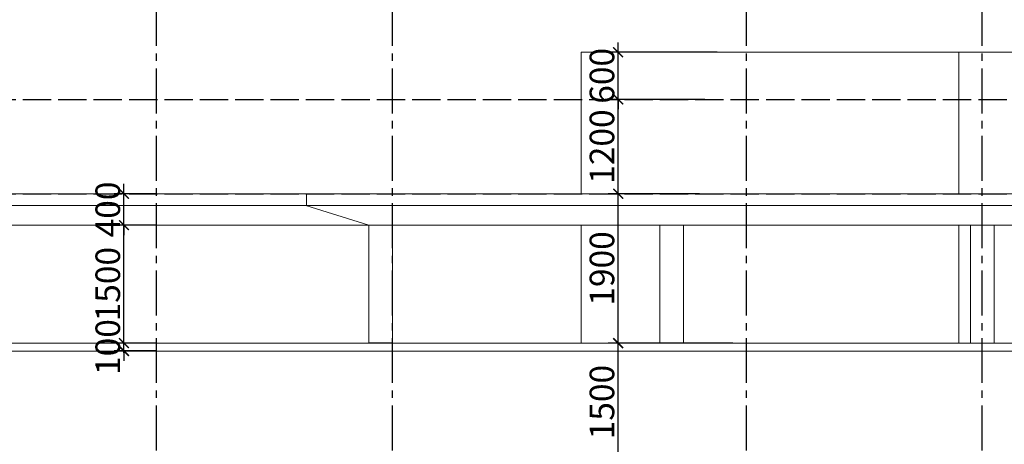
# Model space of a CAD drawing. Units: millimetres. Extents: x -491479 to 622441, y -243847 to 204906.
# Drawn here: x 172484 to 185004, y -142296 to -136895 of the extents above; entities that cross this region are included whole.
import ezdxf

# ---------------------------------------------------------------- set-up
doc = ezdxf.new("R2010")
doc.units = ezdxf.units.MM
doc.header["$LTSCALE"] = 30
doc.linetypes.add('ACAD_ISO02W100', pattern=[15, 12, -3])
doc.linetypes.add('CENTER2', pattern=[28.575, 19.05, -3.175, 3.175, -3.175])
doc.layers.add('THAY', color=7, linetype='Continuous', lineweight=18)
doc.layers.add('TIM 1', color=240, linetype='CENTER2')
doc.layers.add('tim dung', color=240, linetype='ACAD_ISO02W100')
doc.styles.get("Standard").update_dxf_attribs({"font": 'vnsimli.shx', "width": 0.75})
doc.dimstyles.new('Copy of ISO-25', dxfattribs={"dimscale": 125, "dimtxt": 2.5, "dimasz": 1, "dimexe": 1, "dimexo": 0, "dimgap": 0.4, "dimtad": 1, "dimtxsty": 'Standard', "dimblk": 'ARCHTICK', "dimcen": 0, "dimdle": 1, "dimclrd": 8, "dimclre": 8, "dimclrt": 3, "dimadec": 0, "dimazin": 0, "dimtfac": 1, "dimtix": 1, "dimtmove": 2, "dimatfit": 3, "dimfxl": 1, "dimtolj": 1, "dimarcsym": 0})

# ---------------------------------------------------------------- blocks, each defined once
blk = doc.blocks.new('_ArchTick')
at = {"color": 0, "linetype": 'ByBlock', "const_width": 0.15}
blk.add_lwpolyline([(-0.5, -0.5), (0.5, 0.5)], dxfattribs=at)
blk = doc.blocks.new('*D582')
at = {"layer": 'Defpoints', "color": 0}
for p in [(173810, -141009), (174224, -141009), (174224, -141109)]:
    blk.add_point(p, dxfattribs=at)
at = {"layer": 'THAY', "color": 8, "lineweight": -2}
for p, q in [((173810, -141009), (173810, -140884)), ((174224, -141009), (173685, -141009)), ((173810, -141109), (173810, -141009)), ((174224, -141109), (173685, -141109)), ((173810, -141109), (173810, -141234))]:
    blk.add_line(p, q, dxfattribs=at)
at = {"layer": 'THAY', "color": 8, "lineweight": -2, "xscale": 125, "yscale": 125, "zscale": 125}
for p, rotation in [((173810, -141009), 270), ((173810, -141109), 90)]:
    blk.add_blockref('_ArchTick', p, dxfattribs=dict(at, rotation=rotation))
at = {"layer": 'THAY', "color": 3, "insert": (173604, -141059), "char_height": 312.5, "attachment_point": 5, "rotation": 90}
blk.add_mtext('\\A1;100', dxfattribs=at)
blk = doc.blocks.new('*D583')
at = {"layer": 'Defpoints', "color": 0}
for p in [(173810, -139509), (174224, -139509), (174224, -141009)]:
    blk.add_point(p, dxfattribs=at)
at = {"layer": 'THAY', "color": 8, "lineweight": -2}
for p, q in [((173810, -141134), (173810, -139384)), ((174224, -139509), (173685, -139509)), ((174224, -141009), (173685, -141009))]:
    blk.add_line(p, q, dxfattribs=at)
at = {"layer": 'THAY', "color": 8, "lineweight": -2, "xscale": 125, "yscale": 125, "zscale": 125}
for p, rotation in [((173810, -139509), 90), ((173810, -141009), 270)]:
    blk.add_blockref('_ArchTick', p, dxfattribs=dict(at, rotation=rotation))
at = {"layer": 'THAY', "color": 3, "insert": (173604, -140259), "char_height": 312.5, "attachment_point": 5, "rotation": 90}
blk.add_mtext('\\A1;1500', dxfattribs=at)
blk = doc.blocks.new('*D584')
at = {"layer": 'Defpoints', "color": 0}
for p in [(173810, -139109), (174224, -139109), (174224, -139509)]:
    blk.add_point(p, dxfattribs=at)
at = {"layer": 'THAY', "color": 8, "lineweight": -2}
for p, q in [((173810, -139109), (173810, -138984)), ((174224, -139109), (173685, -139109)), ((173810, -139509), (173810, -139109)), ((174224, -139509), (173685, -139509)), ((173810, -139509), (173810, -139634))]:
    blk.add_line(p, q, dxfattribs=at)
at = {"layer": 'THAY', "color": 8, "lineweight": -2, "xscale": 125, "yscale": 125, "zscale": 125}
for p, rotation in [((173810, -139109), 270), ((173810, -139509), 90)]:
    blk.add_blockref('_ArchTick', p, dxfattribs=dict(at, rotation=rotation))
at = {"layer": 'THAY', "color": 3, "insert": (173604, -139309), "char_height": 312.5, "attachment_point": 5, "rotation": 90}
blk.add_mtext('\\A1;400', dxfattribs=at)
blk = doc.blocks.new('*D610')
at = {"layer": 'Defpoints', "color": 0}
for p in [(180094, -141009), (181553, -141009), (181478, -142509)]:
    blk.add_point(p, dxfattribs=at)
at = {"layer": 'THAY', "color": 8, "lineweight": -2}
for p, q in [((180094, -142634), (180094, -140884)), ((181553, -141009), (179969, -141009)), ((181478, -142509), (179969, -142509))]:
    blk.add_line(p, q, dxfattribs=at)
at = {"layer": 'THAY', "color": 8, "lineweight": -2, "xscale": 125, "yscale": 125, "zscale": 125}
for p, rotation in [((180094, -141009), 90), ((180094, -142509), 270)]:
    blk.add_blockref('_ArchTick', p, dxfattribs=dict(at, rotation=rotation))
at = {"layer": 'THAY', "color": 3, "insert": (179888, -141759), "char_height": 312.5, "attachment_point": 5, "rotation": 90}
blk.add_mtext('\\A1;1500', dxfattribs=at)
blk = doc.blocks.new('*D611')
at = {"layer": 'Defpoints', "color": 0}
for p in [(180094, -139109), (181128, -139109), (181553, -141009)]:
    blk.add_point(p, dxfattribs=at)
at = {"layer": 'THAY', "color": 8, "lineweight": -2}
for p, q in [((180094, -141134), (180094, -138984)), ((181128, -139109), (179969, -139109)), ((181553, -141009), (179969, -141009))]:
    blk.add_line(p, q, dxfattribs=at)
at = {"layer": 'THAY', "color": 8, "lineweight": -2, "xscale": 125, "yscale": 125, "zscale": 125}
for p, rotation in [((180094, -139109), 90), ((180094, -141009), 270)]:
    blk.add_blockref('_ArchTick', p, dxfattribs=dict(at, rotation=rotation))
at = {"layer": 'THAY', "color": 3, "insert": (179888, -140059), "char_height": 312.5, "attachment_point": 5, "rotation": 90}
blk.add_mtext('\\A1;1900', dxfattribs=at)
blk = doc.blocks.new('*D612')
at = {"layer": 'Defpoints', "color": 0}
for p in [(180094, -137909), (181198, -137909), (181128, -139109)]:
    blk.add_point(p, dxfattribs=at)
at = {"layer": 'THAY', "color": 8, "lineweight": -2}
for p, q in [((180094, -139234), (180094, -137784)), ((181198, -137909), (179969, -137909)), ((181128, -139109), (179969, -139109))]:
    blk.add_line(p, q, dxfattribs=at)
at = {"layer": 'THAY', "color": 8, "lineweight": -2, "xscale": 125, "yscale": 125, "zscale": 125}
for p, rotation in [((180094, -137909), 90), ((180094, -139109), 270)]:
    blk.add_blockref('_ArchTick', p, dxfattribs=dict(at, rotation=rotation))
at = {"layer": 'THAY', "color": 3, "insert": (179888, -138509), "char_height": 312.5, "attachment_point": 5, "rotation": 90}
blk.add_mtext('\\A1;1200', dxfattribs=at)
blk = doc.blocks.new('*D613')
at = {"layer": 'Defpoints', "color": 0}
for p in [(180094, -137309), (181354, -137309), (181198, -137909)]:
    blk.add_point(p, dxfattribs=at)
at = {"layer": 'THAY', "color": 8, "lineweight": -2}
for p, q in [((180094, -137309), (180094, -137184)), ((181354, -137309), (179969, -137309)), ((180094, -137909), (180094, -137309)), ((181198, -137909), (179969, -137909)), ((180094, -137909), (180094, -138034))]:
    blk.add_line(p, q, dxfattribs=at)
at = {"layer": 'THAY', "color": 8, "lineweight": -2, "xscale": 125, "yscale": 125, "zscale": 125}
for p, rotation in [((180094, -137309), 270), ((180094, -137909), 90)]:
    blk.add_blockref('_ArchTick', p, dxfattribs=dict(at, rotation=rotation))
at = {"layer": 'THAY', "color": 3, "insert": (179888, -137609), "char_height": 312.5, "attachment_point": 5, "rotation": 90}
blk.add_mtext('\\A1;600', dxfattribs=at)

msp = doc.modelspace()

# ---------------------------------------------------------------- linework, layer by layer
at = {"layer": 'THAY'}
for p, q in [((179624.243, -137309.266), (189424.258, -137309.266)), ((179624.243, -139109.266), (179624.243, -137309.266)), ((184424.258, -139109.266), (184424.258, -137309.266)), ((169824.258, -139109.266), (196624.258, -139109.266)), ((176130.722, -139259.266), (176130.722, -139109.266)), ((196624.258, -139259.266), (169824.258, -139259.266)), ((176924.258, -139507.246), (176124.258, -139257.246)), ((170924.258, -139509.266), (195824.258, -139509.266)), ((179624.243, -141007.246), (179624.243, -139509.266)), ((180624.243, -141007.246), (180624.243, -139507.246)), ((184424.258, -141009.266), (184424.258, -139509.266)), ((170496.896, -141009.266), (196015.166, -141009.266)), ((184724.258, -141009.266), (184424.258, -141009.266)), ((170496.896, -141109.266), (196015.166, -141109.266))]:
    msp.add_line(p, q, dxfattribs=at)
for points in [[(176924.258, -141007.246), (177224.258, -141007.246), (177224.258, -139507.246), (176924.258, -139507.246)], [(180624.243, -141007.246), (180924.243, -141007.246), (180924.243, -139507.246), (180624.243, -139507.246)], [(184574.258, -141009.266), (184874.258, -141009.266), (184874.258, -139509.266), (184574.258, -139509.266)]]:
    msp.add_lwpolyline(points, close=True, dxfattribs=at)
at = {"layer": 'TIM 1'}
for p, q in [((174224.258, -174948.596), (174224.258, -135099.039)), ((177224.258, -174948.596), (177224.258, -135099.039)), ((181724.258, -174948.596), (181724.258, -135099.039)), ((184724.258, -174948.596), (184724.258, -135099.039))]:
    msp.add_line(p, q, dxfattribs=at)
at = {"layer": 'tim dung'}
for p, q in [((163524.501, -137909.266), (200524.258, -137909.266)), ((163524.501, -139109.266), (200524.258, -139109.266))]:
    msp.add_line(p, q, dxfattribs=at)

# ---------------------------------------------------------------- dimensions: what is measured, and where the dimension line sits
at = {"layer": 'THAY'}
for base, p1, p2, picture, middle in [((180094.49, -137309.266), (181197.678, -137909.266), (181353.751, -137309.266), '*D613', (179888.24, -137609.266)), ((180094.49, -137909.266), (181128.143, -139109.266), (181197.678, -137909.266), '*D612', (179888.24, -138509.266)), ((173810.162, -139109.266), (174224.258, -139509.266), (174224.258, -139109.266), '*D584', (173603.912, -139309.266)), ((180094.49, -139109.266), (181553.009, -141009.266), (181128.143, -139109.266), '*D611', (179888.24, -140059.266)), ((173810.162, -139509.266), (174224.258, -141009.266), (174224.258, -139509.266), '*D583', (173603.912, -140259.266)), ((173810.162, -141009.266), (174224.258, -141109.266), (174224.258, -141009.266), '*D582', (173603.912, -141059.266)), ((180094.49, -141009.266), (181477.588, -142509.266), (181553.009, -141009.266), '*D610', (179888.24, -141759.266))]:
    dim = msp.add_linear_dim(base=base, p1=p1, p2=p2, angle=270, dimstyle='Copy of ISO-25', dxfattribs=at)
    dim.commit()
    dim.dimension.update_dxf_attribs({"geometry": picture, "text_midpoint": middle})

doc.saveas('drawing.dxf')
